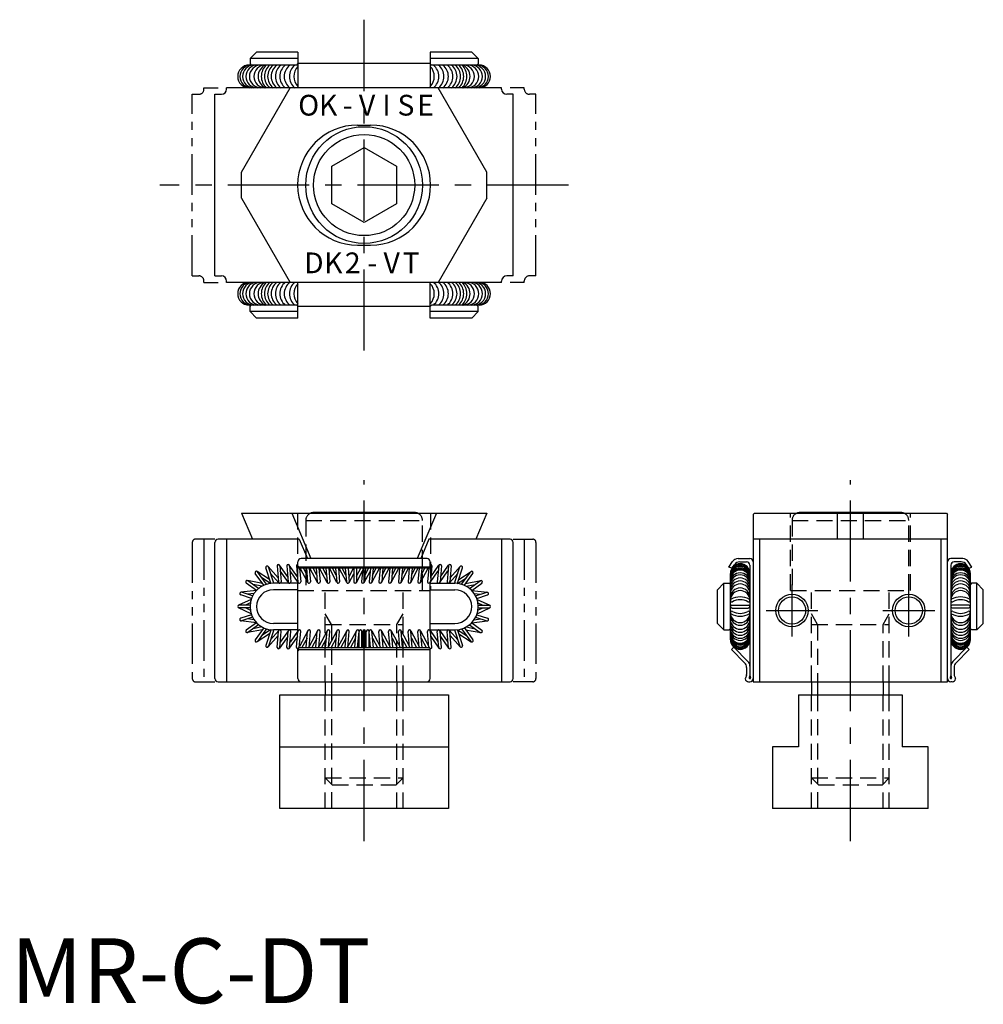
# Model space of a CAD drawing. Extents: x 1 to 150, y 0 to 152.
import ezdxf
from ezdxf.enums import TextEntityAlignment as Align

# ---------------------------------------------------------------- set-up
doc = ezdxf.new("R2010")
doc.units = 0
doc.header["$LTSCALE"] = 10
doc.header["$MEASUREMENT"] = 0
for name, pattern in [('CENTER', [2, 1.25, -0.25, 0.25, -0.25]), ('HIDDEN', [0.375, 0.25, -0.125]), ('PHANTOM2', [1.25, 0.625, -0.125, 0.125, -0.125, 0.125, -0.125])]:
    doc.linetypes.add(name, pattern=pattern)
doc.layers.get('0').update_dxf_attribs({"linetype": 'CONTINUOUS'})
for name, color, linetype in [('1', 1, 'CENTER'), ('2', 2, 'HIDDEN'), ('3', 3, 'CONTINUOUS'), ('5', 3, 'PHANTOM2')]:
    doc.layers.add(name, color=color, linetype=linetype)
doc.styles.get("Standard").update_dxf_attribs({"font": 'TXT', "bigfont": 'BIGFONT'})
doc.styles.add('Standard1', font='arial.ttf')

# ---------------------------------------------------------------- blocks, each defined once
blk = doc.blocks.new('BBB')
for p, q in [((-27.27288, 4.451405), (-28.806959, 6.184383)), ((-28.001323, 3.758205), (-28.764595, 6.107315)), ((-27.434611, 6.3), (-27.215682, 3.797637)), ((-25.786496, 4.607042), (-27.037933, 6.404823)), ((-26.999944, 6.3), (-26.784318, 3.835376)), ((-25.934611, 6.3), (-25.715682, 3.797637)), ((-24.286496, 4.607042), (-25.537933, 6.404823)), ((-25.499944, 6.3), (-25.284318, 3.835376)), ((-24.434611, 6.3), (-24.215682, 3.797637)), ((-3.565389, 6.3), (-3.784318, 3.797637)), ((-3.713504, 4.607042), (-2.462067, 6.404823)), ((-2.500056, 6.3), (-2.715682, 3.835376)), ((-2.065389, 6.3), (-2.284318, 3.797637)), ((-2.213504, 4.607042), (-0.962067, 6.404823)), ((-1.000056, 6.3), (-1.215682, 3.835376)), ((-0.565389, 6.3), (-0.784318, 3.797637)), ((-0.72712, 4.451405), (0.806959, 6.184383)), ((0.001323, 3.758205), (0.764595, 6.107315)), ((-29.46321, 3.289227), (-30.788897, 5.113878)), ((-28.597238, 4.200735), (-30.497895, 5.422381)), ((-29.044895, 3.445025), (-30.44102, 5.366626)), ((-28.410277, 3.625328), (-29.173549, 5.974438)), ((-27.162113, 3.672999), (-28.444237, 5.121356)), ((-25.677694, 3.692814), (-26.92913, 5.490594)), ((-24.177694, 3.692814), (-25.42913, 5.490594)), ((-23.964949, 5.9), (-23.784318, 3.835376)), ((-22.690988, 3.714532), (-23.857877, 5.9)), ((-22.808021, 4.853075), (-23.367007, 5.9)), ((-22.899615, 5.9), (-22.715682, 3.797637)), ((-22.464949, 5.9), (-22.284318, 3.835376)), ((-21.190988, 3.714532), (-22.357877, 5.9)), ((-21.308021, 4.853075), (-21.867007, 5.9)), ((-21.399615, 5.9), (-21.215682, 3.797637)), ((-20.964949, 5.9), (-20.784318, 3.835376)), ((-19.690988, 3.714532), (-20.857877, 5.9)), ((-19.808021, 4.853075), (-20.367007, 5.9)), ((-19.899615, 5.9), (-19.715682, 3.797637)), ((-19.464949, 5.9), (-19.284318, 3.835376)), ((-18.190988, 3.714532), (-19.357877, 5.9)), ((-18.308021, 4.853075), (-18.867007, 5.9)), ((-18.399615, 5.9), (-18.215682, 3.797637)), ((-17.964949, 5.9), (-17.784318, 3.835376)), ((-16.690988, 3.714532), (-17.857877, 5.9)), ((-16.808021, 4.853075), (-17.367007, 5.9)), ((-16.899615, 5.9), (-16.715682, 3.797637)), ((-16.464949, 5.9), (-16.284318, 3.835376)), ((-16.347819, 4.561201), (-15.632993, 5.9)), ((-16.309012, 3.714532), (-15.596173, 5.049609)), ((-15.59475, 5.889381), (-15.598262, 3.816873)), ((-15.190769, 3.714532), (-14.242422, 5.490693)), ((-15.161719, 5.9), (-15.16525, 3.816139)), ((-15.163779, 4.684432), (-14.514749, 5.9)), ((-14.206612, 5.9), (-14.387243, 3.835376)), ((-13.980573, 3.714532), (-13.078432, 5.404152)), ((-13.771945, 5.9), (-13.955878, 3.797637)), ((-13.863539, 4.853075), (-13.304553, 5.9)), ((-13.035051, 5.9), (-13.215682, 3.835376)), ((-12.809012, 3.714532), (-11.642123, 5.9)), ((-12.600385, 5.9), (-12.784318, 3.797637)), ((-12.691979, 4.853075), (-12.132993, 5.9)), ((-11.535051, 5.9), (-11.715682, 3.835376)), ((-11.309012, 3.714532), (-10.142123, 5.9)), ((-11.100385, 5.9), (-11.284318, 3.797637)), ((-11.191979, 4.853075), (-10.632993, 5.9)), ((-10.035051, 5.9), (-10.215682, 3.835376)), ((-9.809012, 3.714532), (-8.642123, 5.9)), ((-9.600385, 5.9), (-9.784318, 3.797637)), ((-9.691979, 4.853075), (-9.132993, 5.9)), ((-8.535051, 5.9), (-8.715682, 3.835376)), ((-8.309012, 3.714532), (-7.142123, 5.9)), ((-8.100385, 5.9), (-8.284318, 3.797637)), ((-8.191979, 4.853075), (-7.632993, 5.9)), ((-7.035051, 5.9), (-7.215682, 3.835376)), ((-6.809012, 3.714532), (-5.642123, 5.9)), ((-6.600385, 5.9), (-6.784318, 3.797637)), ((-6.691979, 4.853075), (-6.132993, 5.9)), ((-5.535051, 5.9), (-5.715682, 3.835376)), ((-5.309012, 3.714532), (-4.142123, 5.9)), ((-5.100385, 5.9), (-5.284318, 3.797637)), ((-5.191979, 4.853075), (-4.632993, 5.9)), ((-4.035051, 5.9), (-4.215682, 3.835376)), ((-3.822306, 3.692814), (-2.57087, 5.490594)), ((-2.322306, 3.692814), (-1.07087, 5.490594)), ((-0.837887, 3.672999), (0.444237, 5.121356)), ((0.410277, 3.625328), (1.173549, 5.974438)), ((0.597238, 4.200735), (2.497895, 5.422381)), ((1.044895, 3.445025), (2.44102, 5.366626)), ((1.46321, 3.289227), (2.788897, 5.113878)), ((-30.600261, 2.489708), (-32.174318, 3.633327)), ((-29.6599, 3.559947), (-32.006311, 4.019732)), ((-30.278337, 2.787325), (-31.92157, 3.981205)), ((-29.762816, 3.138866), (-31.13127, 3.407018)), ((-28.424396, 3.574897), (-29.765552, 4.436925)), ((0.424396, 3.574897), (1.765552, 4.436925)), ((1.6599, 3.559947), (4.006311, 4.019732)), ((1.762816, 3.138866), (3.13127, 3.407018)), ((2.278337, 2.787325), (3.92157, 3.981205)), ((2.600261, 2.489708), (4.174318, 3.633327)), ((-31.373275, 1.257383), (-33.034417, 1.797121)), ((-30.620387, 2.50433), (-32.994038, 2.21653)), ((-31.198246, 1.652642), (-32.901539, 2.206075)), ((-30.976491, 2.02497), (-31.972486, 1.904207)), ((2.620387, 2.50433), (4.994038, 2.21653)), ((2.976491, 2.02497), (3.972486, 1.904207)), ((3.198246, 1.652642), (4.901539, 2.206075)), ((3.373275, 1.257383), (5.034417, 1.797121)), ((-31.427332, 1.101543), (-33.376202, 0.19636)), ((-31.593574, 0.215), (-33.285, 0.215)), ((-31.593574, 0.215), (-33.285, 0.215)), ((-31.555451, 0.564596), (-32.308135, 0.215)), ((3.427332, 1.101543), (5.376202, 0.19636)), ((3.555451, 0.564596), (4.308135, 0.215)), ((3.593574, 0.215), (5.285, 0.215)), ((3.593574, 0.215), (5.285, 0.215)), ((-31.427332, -1.101543), (-33.376202, -0.19636)), ((-31.593574, -0.215), (-33.285, -0.215)), ((-31.593574, -0.215), (-33.285, -0.215)), ((-31.373275, -1.257383), (-33.034417, -1.797121)), ((-31.555451, -0.564596), (-32.308135, -0.215)), ((3.373275, -1.257383), (5.034417, -1.797121)), ((3.427332, -1.101543), (5.376202, -0.19636)), ((3.555451, -0.564596), (4.308135, -0.215)), ((3.593574, -0.215), (5.285, -0.215)), ((3.593574, -0.215), (5.285, -0.215)), ((-30.620387, -2.50433), (-32.994038, -2.21653)), ((-31.198246, -1.652642), (-32.901539, -2.206075)), ((-30.600261, -2.489708), (-32.174318, -3.633327)), ((-30.976491, -2.02497), (-31.972486, -1.904207)), ((-30.278337, -2.787325), (-31.92157, -3.981205)), ((2.278337, -2.787325), (3.92157, -3.981205)), ((2.600261, -2.489708), (4.174318, -3.633327)), ((2.620387, -2.50433), (4.994038, -2.21653)), ((2.976491, -2.02497), (3.972486, -1.904207)), ((3.198246, -1.652642), (4.901539, -2.206075)), ((-29.6599, -3.559947), (-32.006311, -4.019732)), ((-29.762816, -3.138866), (-31.13127, -3.407018)), ((-29.46321, -3.289227), (-30.788897, -5.113878)), ((-28.597238, -4.200735), (-30.497895, -5.422381)), ((-29.044895, -3.445025), (-30.44102, -5.366626)), ((-28.424396, -3.574897), (-29.765552, -4.436925)), ((-28.410277, -3.625328), (-29.173549, -5.974438)), ((-27.27288, -4.451405), (-28.806959, -6.184383)), ((-28.001323, -3.758205), (-28.764595, -6.107315)), ((-27.162113, -3.672999), (-28.444237, -5.121356)), ((-27.434611, -6.3), (-27.215682, -3.797637)), ((-26.999944, -6.3), (-26.784318, -3.835376)), ((-25.677694, -3.692814), (-26.92913, -5.490594)), ((-25.934611, -6.3), (-25.715682, -3.797637)), ((-25.499944, -6.3), (-25.284318, -3.835376)), ((-24.177694, -3.692814), (-25.42913, -5.490594)), ((-24.434611, -6.3), (-24.215682, -3.797637)), ((-23.999944, -6.3), (-23.784318, -3.835376)), ((-22.690988, -3.714532), (-23.985931, -6.139834)), ((-22.934611, -6.3), (-22.715682, -3.797637)), ((-22.499944, -6.3), (-22.284318, -3.835376)), ((-21.190988, -3.714532), (-22.485931, -6.139834)), ((-21.434611, -6.3), (-21.215682, -3.797637)), ((-20.999944, -6.3), (-20.784318, -3.835376)), ((-19.690988, -3.714532), (-20.985931, -6.139834)), ((-19.934611, -6.3), (-19.715682, -3.797637)), ((-19.499944, -6.3), (-19.284318, -3.835376)), ((-18.190988, -3.714532), (-19.485931, -6.139834)), ((-18.434611, -6.3), (-18.215682, -3.797637)), ((-17.999944, -6.3), (-17.784318, -3.835376)), ((-16.690988, -3.714532), (-17.985931, -6.139834)), ((-16.934611, -6.3), (-16.715682, -3.797637)), ((-16.499944, -6.3), (-16.284318, -3.835376)), ((-15.190988, -3.714532), (-16.485931, -6.139834)), ((-15.434611, -6.3), (-15.215682, -3.797637)), ((-14.999944, -6.3), (-14.784318, -3.835376)), ((-14.766506, -6.3), (-14.766506, -3.816506)), ((-14.333494, -6.3), (-14.333494, -3.816506)), ((-14.216506, -6.3), (-14.216506, -3.816506)), ((-13.783494, -6.3), (-13.783494, -3.816506)), ((-13.666506, -6.3), (-13.666506, -3.816506)), ((-13.233494, -6.3), (-13.233494, -3.816506)), ((-13.000056, -6.3), (-13.215682, -3.835376)), ((-12.809012, -3.714532), (-11.514069, -6.139834)), ((-12.565389, -6.3), (-12.784318, -3.797637)), ((-11.500056, -6.3), (-11.715682, -3.835376)), ((-11.309012, -3.714532), (-10.014069, -6.139834)), ((-11.065389, -6.3), (-11.284318, -3.797637)), ((-10.000056, -6.3), (-10.215682, -3.835376)), ((-9.809012, -3.714532), (-8.514069, -6.139834)), ((-9.565389, -6.3), (-9.784318, -3.797637)), ((-8.500056, -6.3), (-8.715682, -3.835376)), ((-8.309012, -3.714532), (-7.014069, -6.139834)), ((-8.065389, -6.3), (-8.284318, -3.797637)), ((-7.000056, -6.3), (-7.215682, -3.835376)), ((-6.809012, -3.714532), (-5.514069, -6.139834)), ((-6.565389, -6.3), (-6.784318, -3.797637)), ((-5.500056, -6.3), (-5.715682, -3.835376)), ((-5.309012, -3.714532), (-4.014069, -6.139834)), ((-5.065389, -6.3), (-5.284318, -3.797637)), ((-4.000056, -6.3), (-4.215682, -3.835376)), ((-3.822306, -3.692814), (-2.57087, -5.490594)), ((-3.565389, -6.3), (-3.784318, -3.797637)), ((-2.500056, -6.3), (-2.715682, -3.835376)), ((-2.322306, -3.692814), (-1.07087, -5.490594)), ((-2.065389, -6.3), (-2.284318, -3.797637)), ((-1.000056, -6.3), (-1.215682, -3.835376)), ((-0.837887, -3.672999), (0.444237, -5.121356)), ((-0.565389, -6.3), (-0.784318, -3.797637)), ((-0.72712, -4.451405), (0.806959, -6.184383)), ((0.001323, -3.758205), (0.764595, -6.107315)), ((0.410277, -3.625328), (1.173549, -5.974438)), ((0.424396, -3.574897), (1.765552, -4.436925)), ((0.597238, -4.200735), (2.497895, -5.422381)), ((1.044895, -3.445025), (2.44102, -5.366626)), ((1.46321, -3.289227), (2.788897, -5.113878)), ((1.6599, -3.559947), (4.006311, -4.019732)), ((1.762816, -3.138866), (3.13127, -3.407018)), ((-25.786496, -4.607042), (-27.037933, -6.404823)), ((-24.286496, -4.607042), (-25.537933, -6.404823)), ((-22.808021, -4.853075), (-23.580579, -6.3)), ((-21.308021, -4.853075), (-22.080579, -6.3)), ((-19.808021, -4.853075), (-20.580579, -6.3)), ((-18.308021, -4.853075), (-19.080579, -6.3)), ((-16.808021, -4.853075), (-17.580579, -6.3)), ((-15.308021, -4.853075), (-16.080579, -6.3)), ((-14.98041, -6.3), (-14.766506, -5.488103)), ((-14.304108, -6.3), (-14.216506, -5.967496)), ((-13.695892, -6.3), (-13.783494, -5.967496)), ((-13.01959, -6.3), (-13.233494, -5.488103)), ((-12.691979, -4.853075), (-11.919421, -6.3)), ((-11.191979, -4.853075), (-10.419421, -6.3)), ((-9.691979, -4.853075), (-8.919421, -6.3)), ((-8.191979, -4.853075), (-7.419421, -6.3)), ((-6.691979, -4.853075), (-5.919421, -6.3)), ((-5.191979, -4.853075), (-4.419421, -6.3)), ((-3.713504, -4.607042), (-2.462067, -6.404823)), ((-2.213504, -4.607042), (-0.962067, -6.404823))]:
    blk.add_line(p, q)
for centre, radius, start, end in [((-28.969072, 6.040876), 0.215, 18, 198), ((-27.215627, 6.28113), 0.216506, 5, 185), ((-25.715627, 6.28113), 0.216506, 5, 185), ((-24.215627, 6.28113), 0.216506, 85.855304, 185), ((-24, 6.3), 0.2, 180, 270), ((-3.784373, 6.28113), 0.216506, 355, 94.139002), ((-2.284373, 6.28113), 0.216506, 355, 175), ((-0.784373, 6.28113), 0.216506, 355, 175), ((0.969072, 6.040876), 0.215, 342, 162), ((-30.614958, 5.240252), 0.215, 36, 216), ((2.614958, 5.240252), 0.215, 324, 144), ((-32.047944, 3.807266), 0.215, 54, 234), ((-28.2058, 3.691767), 0.215, 198, 211.652694), ((-28.2058, 3.691767), 0.215, 334.72868, 18), ((-27, 3.816506), 0.216506, 185, 5), ((-25.5, 3.816506), 0.216506, 185, 5), ((-24, 3.816506), 0.216506, 185, 5), ((-22.5, 3.816506), 0.216506, 185, 5), ((-21, 3.816506), 0.216506, 185, 5), ((-19.5, 3.816506), 0.216506, 185, 5), ((-18, 3.816506), 0.216506, 185, 5), ((-16.5, 3.816506), 0.216506, 185, 5), ((-15.381756, 3.816506), 0.216506, 179.902903, 359.902903), ((-14.171561, 3.816506), 0.216506, 175, 355), ((-13, 3.816506), 0.216506, 175, 355), ((-11.5, 3.816506), 0.216506, 175, 355), ((-10, 3.816506), 0.216506, 175, 355), ((-8.5, 3.816506), 0.216506, 175, 355), ((-7, 3.816506), 0.216506, 175, 355), ((-5.5, 3.816506), 0.216506, 175, 355), ((-4, 3.816506), 0.216506, 175, 355), ((-2.5, 3.816506), 0.216506, 175, 355), ((-1, 3.816506), 0.216506, 175, 355), ((0.2058, 3.691767), 0.215, 162, 205.27132), ((0.2058, 3.691767), 0.215, 328.347306, 342), ((4.047944, 3.807266), 0.215, 306, 126), ((-32.967978, 2.001598), 0.215, 72, 252), ((4.967978, 2.001598), 0.215, 288, 108), ((-33.285, 0), 0.215, 90, 270), ((-33.285, 0), 0.215, 90, 270), ((5.285, 0), 0.215, 270, 90), ((5.285, 0), 0.215, 270, 90), ((-32.967978, -2.001598), 0.215, 108, 288), ((4.967978, -2.001598), 0.215, 252, 72), ((-32.047944, -3.807266), 0.215, 126, 306), ((-28.2058, -3.691767), 0.215, 148.347306, 162), ((-28.2058, -3.691767), 0.215, 342, 25.27132), ((-27, -3.816506), 0.216506, 355, 175), ((-25.5, -3.816506), 0.216506, 355, 175), ((-24, -3.816506), 0.216506, 355, 175), ((-22.5, -3.816506), 0.216506, 355, 175), ((-21, -3.816506), 0.216506, 355, 175), ((-19.5, -3.816506), 0.216506, 355, 175), ((-18, -3.816506), 0.216506, 355, 175), ((-16.5, -3.816506), 0.216506, 355, 175), ((-15, -3.816506), 0.216506, 355, 175), ((-14.55, -3.816506), 0.216506, 0, 180), ((-14, -3.816506), 0.216506, 0, 180), ((-13.45, -3.816506), 0.216506, 0, 180), ((-13, -3.816506), 0.216506, 5, 185), ((-11.5, -3.816506), 0.216506, 5, 185), ((-10, -3.816506), 0.216506, 5, 185), ((-8.5, -3.816506), 0.216506, 5, 185), ((-7, -3.816506), 0.216506, 5, 185), ((-5.5, -3.816506), 0.216506, 5, 185), ((-4, -3.816506), 0.216506, 5, 185), ((-2.5, -3.816506), 0.216506, 5, 185), ((-1, -3.816506), 0.216506, 5, 185), ((0.2058, -3.691767), 0.215, 154.72868, 198), ((0.2058, -3.691767), 0.215, 18, 31.652694), ((4.047944, -3.807266), 0.215, 234, 54), ((-30.614958, -5.240252), 0.215, 144, 324), ((-28.969072, -6.040876), 0.215, 162, 342), ((0.969072, -6.040876), 0.215, 198, 18), ((2.614958, -5.240252), 0.215, 216, 36), ((-27.215627, -6.28113), 0.216506, 175, 355), ((-25.715627, -6.28113), 0.216506, 175, 355), ((-24.215627, -6.28113), 0.216506, 175, 274.139002), ((-3.784373, -6.28113), 0.216506, 265.855304, 5), ((-2.284373, -6.28113), 0.216506, 185, 5), ((-0.784373, -6.28113), 0.216506, 185, 5)]:
    blk.add_arc(centre, radius, start, end)
blk = doc.blocks.new('M5A')
blk.add_circle((0, 0), 2.1)
at = {"layer": '1'}
for p, q in [((0, -4), (0, 4)), ((-4, 0), (4, 0))]:
    blk.add_line(p, q, dxfattribs=at)
at = {"layer": '3'}
blk.add_circle((0, 0), 2.5, dxfattribs=at)

msp = doc.modelspace()

# ---------------------------------------------------------------- linework, layer by layer
for p, q in [((36.9, 145.65), (37.9, 146.65)), ((44.3, 146.65), (37.9, 146.65)), ((44.3, 146.65), (44.3, 141.15)), ((64.7, 146.65), (64.7, 141.15)), ((71.1, 146.65), (64.7, 146.65)), ((71.1, 146.65), (72.1, 145.65)), ((44.1, 144.65), (36.75, 144.65)), ((44.3, 145.65), (36.9, 145.65)), ((36.9, 145.65), (36.9, 144.85)), ((36.9, 144.85), (37.1, 144.65)), ((44.1, 144.65), (44.3, 144.85)), ((64.7, 144.89), (44.3, 144.89)), ((72.1, 145.65), (64.7, 145.65)), ((64.7, 144.85), (64.9, 144.65)), ((72.25, 144.65), (64.9, 144.65)), ((72.1, 144.85), (71.9, 144.65)), ((72.1, 145.65), (72.1, 144.85)), ((31.5, 112.15), (31.5, 140.15)), ((31.5, 140.15), (32.5, 140.15)), ((75.7, 141.15), (33.3, 141.15)), ((33.3, 140.95), (33.3, 141.15)), ((35.58, 128.15), (43.08, 141.15)), ((73.42, 128.15), (65.92, 141.15)), ((75.7, 140.95), (75.7, 141.15)), ((77.5, 140.15), (76.5, 140.15)), ((77.5, 112.15), (77.5, 140.15)), ((53.5, 135.4), (55.5, 135.4)), ((49.5, 129.04), (54.5, 131.92)), ((54.5, 131.92), (59.5, 129.04)), ((35.58, 124.15), (35.58, 128.15)), ((49.5, 123.26), (49.5, 129.04)), ((59.5, 129.04), (59.5, 123.26)), ((73.42, 124.15), (73.42, 128.15)), ((35.58, 124.15), (43.08, 111.15)), ((54.5, 120.38), (49.5, 123.26)), ((59.5, 123.26), (54.5, 120.38)), ((73.42, 124.15), (65.92, 111.15)), ((53.5, 116.9), (55.5, 116.9)), ((31.5, 112.15), (32.5, 112.15)), ((33.3, 111.15), (33.3, 111.35)), ((75.7, 111.15), (33.3, 111.15)), ((44.3, 105.65), (44.3, 111.15)), ((64.7, 105.65), (64.7, 111.15)), ((75.7, 111.15), (75.7, 111.35)), ((77.5, 112.15), (76.5, 112.15)), ((44.1, 107.65), (36.75, 107.65)), ((36.9, 107.45), (37.1, 107.65)), ((36.9, 106.65), (36.9, 107.45)), ((36.9, 106.65), (37.9, 105.65)), ((44.3, 106.65), (36.9, 106.65)), ((44.1, 107.65), (44.3, 107.45)), ((64.7, 107.41), (44.3, 107.41)), ((64.7, 107.45), (64.9, 107.65)), ((72.1, 106.65), (64.7, 106.65)), ((72.25, 107.65), (64.9, 107.65)), ((71.1, 105.65), (72.1, 106.65)), ((72.1, 107.45), (71.9, 107.65)), ((72.1, 106.65), (72.1, 107.45)), ((44.3, 105.65), (37.9, 105.65)), ((71.1, 105.65), (64.7, 105.65)), ((35.58, 75.55), (73.42, 75.55)), ((35.58, 75.55), (37.26, 71.55)), ((43.36, 75.55), (46.3, 68.55)), ((62.3, 75.65), (46.7, 75.65)), ((65.64, 75.55), (62.7, 68.55)), ((73.42, 75.55), (71.74, 71.55)), ((114.7, 75.55), (114.5, 75.35)), ((114.5, 75.35), (114.5, 49.55)), ((114.7, 75.55), (144.3, 75.55)), ((137.3, 75.65), (121.7, 75.65)), ((127.5, 71.55), (127.5, 75.55)), ((131.5, 71.55), (131.5, 75.55)), ((144.3, 75.55), (144.5, 75.35)), ((144.5, 49.55), (144.5, 75.35)), ((44.5, 71.55), (32, 71.55)), ((33.3, 71.55), (33.3, 49.55)), ((44.5, 71.55), (45.76, 68.55)), ((64.5, 71.55), (63.24, 68.55)), ((77, 71.55), (64.5, 71.55)), ((75.7, 71.55), (75.7, 49.55)), ((144.5, 71.55), (114.5, 71.55)), ((115.5, 71.55), (115.5, 49.55)), ((143.5, 49.55), (143.5, 71.55)), ((31.5, 50.05), (31.5, 71.05)), ((77.5, 50.05), (77.5, 71.05)), ((64.2, 68.55), (44.8, 68.55)), ((112.17, 68.55), (114, 68.55)), ((146.83, 68.55), (145, 68.55)), ((44.3, 67.25), (44.3, 68.05)), ((64.5, 67.25), (44.5, 67.25)), ((64.5, 67.05), (44.5, 67.05)), ((64.7, 67.25), (64.7, 68.05)), ((110.76, 67.25), (111.34, 68.11)), ((111.23, 67.05), (110.76, 67.25)), ((111.23, 67.05), (111.61, 67.61)), ((112.44, 68.05), (113.5, 68.05)), ((114, 67.55), (114, 50.51)), ((145, 67.55), (145, 50.51)), ((146.56, 68.05), (145.5, 68.05)), ((147.77, 67.05), (147.39, 67.61)), ((148.24, 67.25), (147.66, 68.11)), ((147.77, 67.05), (148.24, 67.25)), ((111, 56.05), (111, 66.25)), ((148, 56.05), (148, 66.25)), ((44.3, 64.75), (40.5, 64.75)), ((44.3, 57.42), (44.3, 64.88)), ((64.7, 57.42), (64.7, 64.88)), ((64.7, 64.75), (68.5, 64.75)), ((109, 63.75), (110, 64.75)), ((110, 64.75), (110.8, 64.75)), ((110, 57.55), (110, 64.75)), ((110.8, 64.75), (111, 64.55)), ((148.2, 64.75), (148, 64.55)), ((149, 64.75), (148.2, 64.75)), ((150, 63.75), (149, 64.75)), ((149, 57.55), (149, 64.75)), ((44.3, 63.75), (40.5, 63.75)), ((64.7, 63.75), (68.5, 63.75)), ((109, 58.55), (109, 63.75)), ((150, 58.55), (150, 63.75)), ((111.21, 61.36), (113.78, 61.36)), ((111.21, 60.93), (113.78, 60.93)), ((147.78, 61.36), (145.21, 61.36)), ((147.78, 60.93), (145.21, 60.93)), ((44.3, 58.55), (40.5, 58.55)), ((64.7, 58.55), (68.5, 58.55)), ((109, 58.55), (110, 57.55)), ((110.8, 57.55), (111, 57.75)), ((148.2, 57.55), (148, 57.75)), ((150, 58.55), (149, 57.55)), ((44.3, 57.55), (40.5, 57.55)), ((64.7, 57.55), (68.5, 57.55)), ((110, 57.55), (110.8, 57.55)), ((149, 57.55), (148.2, 57.55)), ((44.5, 54.85), (64.5, 54.85)), ((111.18, 54.55), (111.52, 54.91)), ((113.69, 52.69), (111.52, 54.91)), ((145.31, 52.69), (147.48, 54.91)), ((147.82, 54.55), (147.48, 54.91)), ((44.3, 50.05), (44.3, 54.65)), ((44.5, 54.55), (64.5, 54.55)), ((64.7, 50.05), (64.7, 54.65)), ((113.19, 52.48), (111.18, 54.55)), ((145.81, 52.48), (147.82, 54.55)), ((113.5, 51.75), (113.5, 50.69)), ((145.5, 51.75), (145.5, 50.69)), ((113.47, 50.51), (113.31, 50.09)), ((114, 50.51), (113.89, 50.21)), ((114, 50.51), (114.11, 50.21)), ((145, 50.51), (144.89, 50.21)), ((145, 50.51), (145.11, 50.21)), ((145.53, 50.51), (145.69, 50.09)), ((32, 49.55), (77, 49.55)), ((48.5, 49.55), (48.5, 47.55)), ((60.5, 47.55), (60.5, 49.55)), ((113.79, 49.55), (114, 49.55)), ((114.5, 49.55), (144.5, 49.55)), ((123.5, 49.55), (123.5, 47.55)), ((135.5, 47.55), (135.5, 49.55)), ((145.21, 49.55), (145, 49.55)), ((41.5, 30), (41.5, 47.55)), ((41.5, 47.55), (67.5, 47.55)), ((67.5, 47.55), (67.5, 30)), ((121.5, 47.55), (121.5, 39.55)), ((121.5, 47.55), (137.5, 47.55)), ((137.5, 47.55), (137.5, 39.55)), ((41.5, 39.55), (67.5, 39.55)), ((121.5, 39.55), (117.5, 39.55)), ((117.5, 39.55), (117.5, 30)), ((141.5, 39.55), (137.5, 39.55)), ((141.5, 30), (141.5, 39.55)), ((67.5, 30), (41.5, 30)), ((141.5, 30), (117.5, 30))]:
    msp.add_line(p, q)
for radius in [9, 7.8]:
    msp.add_circle((54.5, 126.15), radius)
for centre, radius, start, end in [((36.75, 142.9), 1.75, 90, 270), ((37.09, 142.9), 1.75, 90, 270), ((37.51, 142.9), 1.75, 90, 270), ((38, 142.9), 1.75, 90, 270), ((38.56, 142.9), 1.75, 90, 270), ((39.25, 142.9), 1.75, 90, 270), ((40.1, 142.9), 1.95, 116.194, 243.806), ((41.04, 142.9), 2.4, 133.0702, 226.9298), ((41.54, 142.9), 2.4, 133.0702, 226.9298), ((41.85, 142.9), 2.23, 128.4203, 231.5797), ((42.4, 142.9), 2.23, 128.4203, 231.5797), ((43.04, 142.9), 2.23, 128.4203, 231.5797), ((43.73, 142.9), 2.23, 128.4203, 231.5797), ((44.41, 142.9), 2.23, 128.4203, 231.5797), ((45.2, 142.9), 2.23, 128.4203, 231.5797), ((45.91, 142.9), 2.23, 136.1891, 223.8109), ((63.09, 142.9), 2.23, 316.1891, 43.8109), ((63.8, 142.9), 2.23, 308.4203, 51.5797), ((64.59, 142.9), 2.23, 308.4203, 51.5797), ((65.27, 142.9), 2.23, 308.4203, 51.5797), ((65.96, 142.9), 2.23, 308.4203, 51.5797), ((66.6, 142.9), 2.23, 308.4203, 51.5797), ((67.15, 142.9), 2.23, 308.4203, 51.5797), ((67.46, 142.9), 2.4, 313.0702, 46.9298), ((67.96, 142.9), 2.4, 313.0702, 46.9298), ((69.75, 142.9), 1.75, 270, 90), ((68.9, 142.9), 1.95, 296.194, 63.806), ((70.44, 142.9), 1.75, 270, 90), ((71, 142.9), 1.75, 270, 90), ((71.49, 142.9), 1.75, 270, 90), ((71.91, 142.9), 1.75, 270, 90), ((72.25, 142.9), 1.75, 270, 90), ((32.5, 140.95), 0.8, 270, 0), ((76.5, 140.95), 0.8, 180, 270), ((53.5, 126.15), 9.25, 90, 270), ((55.5, 126.15), 9.25, 270, 90), ((32.5, 111.35), 0.8, 0, 90), ((36.75, 109.4), 1.75, 90, 270), ((37.09, 109.4), 1.75, 90, 270), ((37.51, 109.4), 1.75, 90, 270), ((38, 109.4), 1.75, 90, 270), ((38.56, 109.4), 1.75, 90, 270), ((39.25, 109.4), 1.75, 90, 270), ((40.1, 109.4), 1.95, 116.194, 243.806), ((41.04, 109.4), 2.4, 133.0702, 226.9298), ((41.54, 109.4), 2.4, 133.0702, 226.9298), ((41.85, 109.4), 2.23, 128.4203, 231.5797), ((42.4, 109.4), 2.23, 128.4203, 231.5797), ((43.04, 109.4), 2.23, 128.4203, 231.5797), ((43.73, 109.4), 2.23, 128.4203, 231.5797), ((44.41, 109.4), 2.23, 128.4203, 231.5797), ((45.2, 109.4), 2.23, 128.4203, 231.5797), ((45.91, 109.4), 2.23, 136.1891, 223.8109), ((63.09, 109.4), 2.23, 316.1891, 43.8109), ((63.8, 109.4), 2.23, 308.4203, 51.5797), ((64.59, 109.4), 2.23, 308.4203, 51.5797), ((65.27, 109.4), 2.23, 308.4203, 51.5797), ((65.96, 109.4), 2.23, 308.4203, 51.5797), ((66.6, 109.4), 2.23, 308.4203, 51.5797), ((67.15, 109.4), 2.23, 308.4203, 51.5797), ((67.46, 109.4), 2.4, 313.0702, 46.9298), ((67.96, 109.4), 2.4, 313.0702, 46.9298), ((69.75, 109.4), 1.75, 270, 90), ((68.9, 109.4), 1.95, 296.194, 63.806), ((70.44, 109.4), 1.75, 270, 90), ((71, 109.4), 1.75, 270, 90), ((71.49, 109.4), 1.75, 270, 90), ((71.91, 109.4), 1.75, 270, 90), ((72.25, 109.4), 1.75, 270, 90), ((76.5, 111.35), 0.8, 90, 180), ((46.7, 74.45), 1.2, 90, 113.3783), ((62.3, 74.45), 1.2, 66.4435, 90), ((121.7, 74.45), 1.2, 90, 113.3783), ((137.3, 74.45), 1.2, 66.4435, 90), ((32, 71.05), 0.5, 90, 180), ((77, 71.05), 0.5, 0, 90), ((44.8, 68.05), 0.5, 90, 180), ((64.2, 68.05), 0.5, 0, 90), ((112.17, 67.55), 1, 90, 145.9285), ((114, 68.05), 0.5, 0, 90), ((145, 68.05), 0.5, 90, 180), ((146.83, 67.55), 1, 34.0715, 90), ((44.5, 67.45), 0.2, 180, 270), ((44.5, 67.25), 0.2, 180, 270), ((64.5, 67.45), 0.2, 270, 0), ((64.5, 67.25), 0.2, 270, 0), ((112.5, 66.25), 1.5, 0, 180), ((112.5, 66.11), 1.5, 0, 180), ((112.5, 65.93), 1.5, 0, 180), ((112.5, 65.83), 1.5, 0, 180), ((112.5, 65.6), 1.5, 0, 180), ((112.5, 65.42), 1.5, 0, 180), ((112.44, 67.05), 1, 90, 145.9285), ((113.5, 67.55), 0.5, 0, 90), ((145.5, 67.55), 0.5, 90, 180), ((146.5, 66.25), 1.5, 0, 180), ((146.5, 66.11), 1.5, 0, 180), ((146.5, 65.93), 1.5, 0, 180), ((146.5, 65.83), 1.5, 0, 180), ((146.5, 65.6), 1.5, 0, 180), ((146.5, 65.42), 1.5, 0, 180), ((146.56, 67.05), 1, 34.0715, 90), ((112.5, 65.28), 1.5, 0, 180), ((112.5, 64.86), 1.5, 0, 180), ((112.5, 64.54), 1.5, 0, 180), ((112.5, 64.07), 1.5, 0, 180), ((146.5, 65.28), 1.5, 0, 180), ((146.5, 64.86), 1.5, 0, 180), ((146.5, 64.54), 1.5, 0, 180), ((146.5, 64.07), 1.5, 0, 180), ((40.5, 61.15), 3.6, 90, 270), ((68.5, 61.15), 3.6, 270, 90), ((112.5, 63.61), 1.5, 0, 180), ((112.5, 63.14), 1.5, 0, 180), ((112.5, 62.53), 1.5, 0, 180), ((146.5, 63.61), 1.5, 0, 180), ((146.5, 63.14), 1.5, 0, 180), ((146.5, 62.53), 1.5, 0, 180), ((40.5, 61.15), 2.6, 90, 270), ((68.5, 61.15), 2.6, 270, 90), ((112.5, 62.12), 1.5, 0, 180), ((111.21, 62.09), 0.215, 116.6109, 298.2877), ((112.5, 59.7), 2.93, 61.5814, 118.4186), ((113.78, 62.09), 0.215, 241.7123, 63.3891), ((146.5, 62.12), 1.5, 0, 180), ((145.21, 62.09), 0.215, 116.6109, 298.2877), ((146.5, 59.7), 2.93, 61.5814, 118.4186), ((147.78, 62.09), 0.215, 241.7123, 63.3891), ((111.21, 61.15), 0.215, 90, 270), ((112.5, 59.7), 2.5, 61.7123, 118.2877), ((113.78, 61.15), 0.215, 270, 90), ((145.21, 61.15), 0.215, 90, 270), ((146.5, 59.7), 2.5, 61.7123, 118.2877), ((147.78, 61.15), 0.215, 270, 90), ((111.21, 60.21), 0.215, 61.7123, 243.3891), ((112.5, 60.18), 1.5, 180, 0), ((112.5, 59.77), 1.5, 180, 0), ((112.5, 62.6), 2.93, 241.5814, 298.4186), ((112.5, 62.6), 2.5, 241.7123, 298.2877), ((113.78, 60.21), 0.215, 296.6109, 118.2877), ((145.21, 60.21), 0.215, 61.7123, 243.3891), ((146.5, 60.18), 1.5, 180, 0), ((146.5, 59.77), 1.5, 180, 0), ((146.5, 62.6), 2.93, 241.5814, 298.4186), ((146.5, 62.6), 2.5, 241.7123, 298.2877), ((147.78, 60.21), 0.215, 296.6109, 118.2877), ((112.5, 59.16), 1.5, 180, 0), ((112.5, 58.69), 1.5, 180, 0), ((112.5, 58.23), 1.5, 180, 0), ((112.5, 57.76), 1.5, 180, 0), ((146.5, 59.16), 1.5, 180, 0), ((146.5, 58.69), 1.5, 180, 0), ((146.5, 58.23), 1.5, 180, 0), ((146.5, 57.76), 1.5, 180, 0), ((112.5, 57.44), 1.5, 180, 0), ((112.5, 57.02), 1.5, 180, 0), ((112.5, 56.88), 1.5, 180, 0), ((112.5, 56.7), 1.5, 180, 0), ((112.5, 56.47), 1.5, 180, 0), ((112.5, 56.37), 1.5, 180, 0), ((112.5, 56.19), 1.5, 180, 0), ((146.5, 57.44), 1.5, 180, 0), ((146.5, 57.02), 1.5, 180, 0), ((146.5, 56.88), 1.5, 180, 0), ((146.5, 56.7), 1.5, 180, 0), ((146.5, 56.47), 1.5, 180, 0), ((146.5, 56.37), 1.5, 180, 0), ((146.5, 56.19), 1.5, 180, 0), ((44.5, 54.65), 0.2, 90, 180), ((64.5, 54.65), 0.2, 0, 90), ((112.5, 56.05), 1.5, 180, 0), ((146.5, 56.05), 1.5, 180, 0), ((44.5, 54.35), 0.2, 90, 180), ((64.5, 54.35), 0.2, 0, 90), ((112.5, 51.75), 1, 0, 46.5348), ((113, 51.97), 1, 0, 46.5348), ((146, 51.97), 1, 133.4652, 180), ((146.5, 51.75), 1, 133.4652, 180), ((113, 50.69), 0.5, 339.0653, 0), ((114, 50.17), 0.12, 159.0653, 20.9347), ((145, 50.17), 0.12, 159.0653, 20.9347), ((146, 50.69), 0.5, 180, 200.9347), ((32, 50.05), 0.5, 180, 270), ((44.8, 50.05), 0.5, 180, 270), ((64.2, 50.05), 0.5, 270, 0), ((77, 50.05), 0.5, 270, 0), ((113.49, 50.02), 0.2, 159.0653, 186.1945), ((113.79, 50.05), 0.5, 186.1945, 270), ((114, 50.05), 0.5, 270, 0), ((145, 50.05), 0.5, 180, 270), ((145.21, 50.05), 0.5, 270, 353.8055), ((145.51, 50.02), 0.2, 353.8055, 20.9347)]:
    msp.add_arc(centre, radius, start, end)
at = {"layer": '1'}
for p, q in [((54.5, 100.65), (54.5, 151.65)), ((86, 126.15), (23, 126.15)), ((54.5, 25), (54.5, 80.65)), ((129.5, 25), (129.5, 80.65))]:
    msp.add_line(p, q, dxfattribs=at)
at = {"layer": '2'}
for p, q in [((44.25, 75.55), (44.25, 63.65)), ((45.5, 74.45), (63.5, 74.45)), ((45.5, 74.45), (45.5, 63.65)), ((63.5, 63.65), (63.5, 74.45)), ((64.75, 75.55), (64.75, 63.65)), ((120.25, 63.65), (120.25, 75.55)), ((120.5, 74.45), (138.5, 74.45)), ((120.5, 74.45), (120.5, 63.65)), ((138.5, 63.65), (138.5, 74.45)), ((138.75, 63.65), (138.75, 75.55)), ((44.25, 63.65), (64.75, 63.65)), ((48.5, 49.55), (48.5, 63.65)), ((60.5, 49.55), (60.5, 63.65)), ((120.25, 63.65), (138.75, 63.65)), ((123.5, 49.55), (123.5, 63.65)), ((135.5, 49.55), (135.5, 63.65)), ((49.45, 58.4), (48.5, 60.04)), ((59.55, 58.4), (60.5, 60.04)), ((124.45, 58.4), (123.5, 60.04)), ((134.55, 58.4), (135.5, 60.04)), ((48.5, 58.4), (60.5, 58.4)), ((49.45, 58.4), (49.45, 49.55)), ((59.55, 49.55), (59.55, 58.4)), ((123.5, 58.4), (135.5, 58.4)), ((124.45, 58.4), (124.45, 49.55)), ((134.55, 49.55), (134.55, 58.4)), ((48.5, 30), (48.5, 47.55)), ((49.45, 47.55), (49.45, 30)), ((59.55, 30), (59.55, 47.55)), ((60.5, 30), (60.5, 47.55)), ((123.5, 30), (123.5, 47.55)), ((124.45, 47.55), (124.45, 30)), ((134.55, 30), (134.55, 47.55)), ((135.5, 30), (135.5, 47.55)), ((48.5, 34.72), (60.5, 34.72)), ((48.5, 34.72), (49.57, 33.65)), ((49.57, 33.65), (59.43, 33.65)), ((59.43, 33.65), (60.5, 34.72)), ((123.5, 34.72), (135.5, 34.72)), ((123.5, 34.72), (124.57, 33.65)), ((124.57, 33.65), (134.43, 33.65)), ((134.43, 33.65), (135.5, 34.72))]:
    msp.add_line(p, q, dxfattribs=at)
for centre, start, end in [((46.7, 74.45), 113.5562, 180), ((62.3, 74.45), 0, 66.4438), ((121.7, 74.45), 113.5562, 180), ((137.3, 74.45), 0, 66.4438)]:
    msp.add_arc(centre, 1.2, start, end, dxfattribs=at)
at = {"layer": '3'}
for p, q in [((49.45, 49.55), (49.45, 47.55)), ((59.55, 49.55), (59.55, 47.55)), ((124.45, 49.55), (124.45, 47.55)), ((134.55, 49.55), (134.55, 47.55))]:
    msp.add_line(p, q, dxfattribs=at)
at = {"layer": '5'}
for p, q in [((28, 112.15), (28, 140.15)), ((28, 140.15), (29, 140.15)), ((29.8, 141.15), (32, 141.15)), ((29.8, 140.95), (29.8, 141.15)), ((79.2, 141.15), (77, 141.15)), ((79.2, 140.95), (79.2, 141.15)), ((81, 140.15), (80, 140.15)), ((81, 112.15), (81, 140.15)), ((28, 112.15), (29, 112.15)), ((29.8, 111.15), (29.8, 111.35)), ((29.8, 111.15), (32, 111.15)), ((79.2, 111.15), (77, 111.15)), ((79.2, 111.15), (79.2, 111.35)), ((81, 112.15), (80, 112.15)), ((31.5, 71.55), (28.5, 71.55)), ((29.8, 71.55), (29.8, 49.55)), ((77.5, 71.55), (80.5, 71.55)), ((79.2, 71.55), (79.2, 49.55)), ((28, 71.05), (28, 50.05)), ((81, 71.05), (81, 50.05)), ((28.5, 49.55), (31.5, 49.55)), ((80.5, 49.55), (77.5, 49.55))]:
    msp.add_line(p, q, dxfattribs=at)
for centre, radius, start, end in [((29, 140.95), 0.8, 270, 0), ((80, 140.95), 0.8, 180, 270), ((29, 111.35), 0.8, 0, 90), ((80, 111.35), 0.8, 90, 180), ((28.5, 71.05), 0.5, 90, 180), ((80.5, 71.05), 0.5, 0, 90), ((28.5, 50.05), 0.5, 180, 270), ((80.5, 50.05), 0.5, 270, 0)]:
    msp.add_arc(centre, radius, start, end, dxfattribs=at)

# ---------------------------------------------------------------- block references
for name, p in [('BBB', (68.5, 61.15)), ('M5A', (120.5, 60.55)), ('M5A', (138.5, 60.55))]:
    msp.add_blockref(name, p)

# ---------------------------------------------------------------- texts
for s, p in [('O', (45.95, 138.05)), ('K', (48.95, 138.05)), ('V', (54.95, 138.05)), ('I', (57.95, 138.05)), ('S', (60.95, 138.05)), ('E', (63.95, 138.05)), ('-', (51.95, 138.05)), ('D', (46.75, 113.74)), ('K', (49.75, 113.74)), ('2', (52.75, 113.74)), ('V', (58.75, 113.74)), ('T', (61.75, 113.74)), ('-', (55.75, 113.74))]:
    msp.add_text(s, height=3.2).set_placement(p, align=Align.MIDDLE)
at = {"color": 3, "style": 'Standard1'}
msp.add_text('MR-C-DT', height=10, dxfattribs=at).set_placement((0, 0))

doc.saveas('drawing.dxf')
